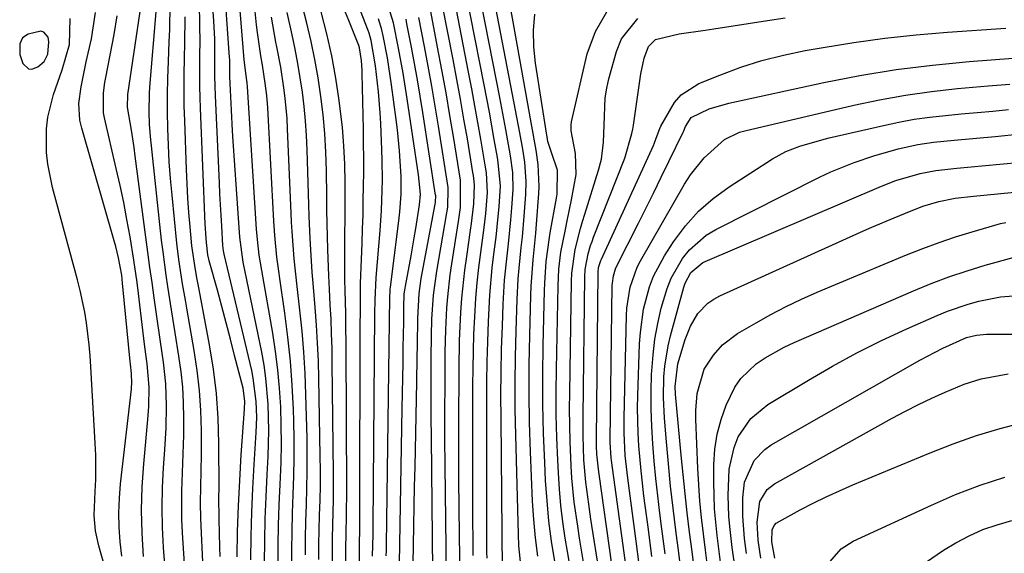
# Model space of a CAD drawing. Units: inches. Extents: x 1879881 to 1885232, y 432710 to 438031.
# Drawn here: x 1882350 to 1882524, y 436641 to 436735 of the extents above; entities that cross this region are included whole.
import ezdxf

# ---------------------------------------------------------------- set-up
doc = ezdxf.new("R2010")
doc.units = ezdxf.units.IN
doc.header["$MEASUREMENT"] = 0
for name, color, linetype in [('1', 7, 'Continuous'), ('7', 7, 'Continuous'), ('8', 7, 'Continuous')]:
    doc.layers.add(name, color=color, linetype=linetype)

msp = doc.modelspace()

# ---------------------------------------------------------------- linework, layer by layer
at = {"layer": '1', "color": 18}
msp.add_polyline3d([(1882354.07, 436733.23, 1640), (1882353.52, 436733.37, 1640), (1882351.31, 436732.85, 1640), (1882350.32, 436732.21, 1640), (1882349.8, 436731.15, 1640), (1882349.84, 436729.23, 1640), (1882350.36, 436727.65, 1640), (1882351.33, 436726.7, 1640), (1882351.97, 436726.66, 1640), (1882353.03, 436727.07, 1640), (1882354.11, 436728.04, 1640), (1882354.79, 436729.33, 1640), (1882354.96, 436731.52, 1640), (1882354.81, 436732.3, 1640), (1882354.07, 436733.23, 1640)], dxfattribs=at)
at = {"layer": '7', "color": 18}
for points in [[(1882390.69, 436639.88, 1658), (1882390.75, 436644.09, 1658), (1882390.85, 436648.31, 1658), (1882391.03, 436652.52, 1658), (1882391.26, 436656.74, 1658), (1882391.62, 436662.4, 1658), (1882391.72, 436665.16, 1658), (1882391.64, 436667.91, 1658), (1882391.12, 436672.01, 1658), (1882390.84, 436673.36, 1658), (1882385.97, 436693.98, 1658), (1882385.86, 436694.54, 1658), (1882385.74, 436695.49, 1658), (1882385.53, 436698.92, 1658), (1882385.41, 436700.83, 1658), (1882385.21, 436704.65, 1658), (1882385.12, 436706.56, 1658), (1882384.41, 436721.96, 1658), (1882384.33, 436725.42, 1658), (1882384.34, 436729.93, 1658), (1882384.31, 436732.03, 1658), (1882384.16, 436735.16, 1658), (1882383.26, 436748.14, 1658)], [(1882395.54, 436638.84, 1662), (1882395.54, 436642.43, 1662), (1882395.59, 436646.03, 1662), (1882395.7, 436649.62, 1662), (1882395.86, 436653.21, 1662), (1882396.02, 436657.11, 1662), (1882396.08, 436660.39, 1662), (1882396.05, 436663.68, 1662), (1882395.96, 436666.96, 1662), (1882395.76, 436670.24, 1662), (1882395.47, 436673.51, 1662), (1882395.06, 436676.76, 1662), (1882394.55, 436680.01, 1662), (1882392.61, 436691.08, 1662), (1882392.18, 436693.8, 1662), (1882391.84, 436696.53, 1662), (1882391.69, 436698.36, 1662), (1882390.09, 436723.56, 1662), (1882390.03, 436724.25, 1662), (1882389.79, 436725.98, 1662), (1882389.54, 436727.88, 1662), (1882389.5, 436728.33, 1662), (1882388.02, 436746.53, 1662)], [(1882397.96, 436638.34, 1664), (1882397.94, 436641.61, 1664), (1882397.97, 436644.89, 1664), (1882398.05, 436648.16, 1664), (1882398.18, 436651.43, 1664), (1882398.3, 436654.69, 1664), (1882398.36, 436657.96, 1664), (1882398.34, 436661.24, 1664), (1882398.28, 436664.51, 1664), (1882398.21, 436666.51, 1664), (1882398, 436670.77, 1664), (1882397.69, 436675.03, 1664), (1882397.23, 436679.27, 1664), (1882396.69, 436683.51, 1664), (1882395.79, 436689.65, 1664), (1882395.61, 436690.92, 1664), (1882395.29, 436693.45, 1664), (1882394.9, 436697.25, 1664), (1882394.73, 436699.79, 1664), (1882393.67, 436719.81, 1664), (1882393.51, 436721.99, 1664), (1882393.24, 436724.16, 1664), (1882392.74, 436727.4, 1664), (1882392.46, 436729.05, 1664), (1882391.86, 436733.14, 1664), (1882391.7, 436734.52, 1664), (1882390.54, 436745.74, 1664)], [(1882441.46, 436640.56, 1698), (1882441.02, 436643.78, 1698), (1882440.72, 436647.02, 1698), (1882440.52, 436650.27, 1698), (1882440.15, 436659.03, 1698), (1882439.99, 436664.17, 1698), (1882439.9, 436669.31, 1698), (1882439.92, 436674.44, 1698), (1882440.01, 436679.58, 1698), (1882440.21, 436686.73, 1698), (1882440.28, 436688.29, 1698), (1882440.63, 436692.98, 1698), (1882441.08, 436697.67, 1698), (1882441.2, 436699.23, 1698), (1882441.62, 436704.66, 1698), (1882441.68, 436705.94, 1698), (1882441.51, 436709.8, 1698), (1882441.17, 436712.36, 1698), (1882440.27, 436717.22, 1698), (1882434.96, 436746.94, 1698)], [(1882412.23, 436640.57, 1676), (1882412.31, 436644.39, 1676), (1882412.33, 436645.66, 1676), (1882412.62, 436683.45, 1676), (1882412.67, 436685.84, 1676), (1882412.87, 436689.81, 1676), (1882413.54, 436698.15, 1676), (1882413.67, 436699.93, 1676), (1882413.79, 436701.7, 1676), (1882413.93, 436705.26, 1676), (1882413.96, 436707.04, 1676), (1882413.93, 436710.6, 1676), (1882413.87, 436712.38, 1676), (1882413.66, 436717.07, 1676), (1882413.55, 436718.93, 1676), (1882413.25, 436722.65, 1676), (1882412.74, 436727.26, 1676), (1882411.96, 436731.74, 1676), (1882411.59, 436733.03, 1676), (1882411.41, 436733.53, 1676), (1882406.93, 436745.06, 1676)], [(1882438.52, 436638.42, 1696), (1882438.1, 436642.38, 1696), (1882438, 436644.38, 1696), (1882437.53, 436661.95, 1696), (1882437.45, 436666.56, 1696), (1882437.43, 436671.17, 1696), (1882437.48, 436675.79, 1696), (1882437.6, 436680.4, 1696), (1882437.78, 436685.92, 1696), (1882437.98, 436689.62, 1696), (1882438.13, 436691.46, 1696), (1882438.52, 436695.15, 1696), (1882438.71, 436696.99, 1696), (1882439.03, 436700.69, 1696), (1882439.34, 436704.53, 1696), (1882439.41, 436706.81, 1696), (1882439.13, 436710.23, 1696), (1882438.8, 436712.49, 1696), (1882438.25, 436715.41, 1696), (1882437.48, 436719.44, 1696), (1882432.84, 436743.71, 1696)], [(1882435.22, 436638.1, 1694), (1882434.94, 436664.88, 1694), (1882434.93, 436668.96, 1694), (1882434.96, 436673.05, 1694), (1882435.04, 436677.13, 1694), (1882435.17, 436681.21, 1694), (1882435.32, 436685.1, 1694), (1882435.43, 436687.24, 1694), (1882435.57, 436689.37, 1694), (1882436, 436693.63, 1694), (1882436.25, 436695.76, 1694), (1882436.68, 436700.01, 1694), (1882436.87, 436702.14, 1694), (1882437.11, 436705.4, 1694), (1882437.02, 436708.38, 1694), (1882436.63, 436711.34, 1694), (1882435.79, 436716.02, 1694), (1882435.44, 436717.9, 1694), (1882434.71, 436721.67, 1694), (1882430.88, 436741.23, 1694)], [(1882432.46, 436640.21, 1692), (1882432.45, 436641.27, 1692), (1882432.43, 436667.82, 1692), (1882432.45, 436671.37, 1692), (1882432.5, 436674.93, 1692), (1882432.6, 436678.48, 1692), (1882432.73, 436682.03, 1692), (1882432.97, 436686.71, 1692), (1882433.39, 436691.54, 1692), (1882433.68, 436693.95, 1692), (1882434.06, 436696.97, 1692), (1882434.27, 436698.76, 1692), (1882434.61, 436702.37, 1692), (1882434.85, 436705.98, 1692), (1882434.45, 436710.18, 1692), (1882434.31, 436711.02, 1692), (1882433.75, 436714.2, 1692), (1882433.32, 436716.63, 1692), (1882432.88, 436719.05, 1692), (1882431.96, 436723.89, 1692), (1882428.79, 436740.13, 1692)], [(1882375.95, 436632.88, 1648), (1882375.24, 436642.11, 1648), (1882375.05, 436645.63, 1648), (1882374.97, 436649.16, 1648), (1882375.04, 436652.68, 1648), (1882375.22, 436656.2, 1648), (1882375.46, 436659.38, 1648), (1882375.68, 436663.26, 1648), (1882375.76, 436667.14, 1648), (1882375.64, 436671.02, 1648), (1882375.22, 436674.88, 1648), (1882374.69, 436678.43, 1648), (1882373.98, 436683.37, 1648), (1882373.58, 436686.26, 1648), (1882373.21, 436688.93, 1648), (1882372.84, 436691.61, 1648), (1882372.48, 436694.29, 1648), (1882372.12, 436696.97, 1648), (1882370.23, 436711.26, 1648), (1882370.02, 436712.8, 1648), (1882369.55, 436715.88, 1648), (1882368.87, 436719.95, 1648), (1882368.9, 436722.17, 1648), (1882371.08, 436736.86, 1648)], [(1882382.67, 436629.29, 1652), (1882381.82, 436647.19, 1652), (1882381.75, 436650.01, 1652), (1882381.81, 436652.82, 1652), (1882381.91, 436655.64, 1652), (1882381.94, 436658.46, 1652), (1882381.93, 436662.77, 1652), (1882381.83, 436666.32, 1652), (1882381.61, 436669.87, 1652), (1882381.21, 436673.39, 1652), (1882380.68, 436676.91, 1652), (1882379.36, 436684.38, 1652), (1882379.11, 436685.81, 1652), (1882378.61, 436688.69, 1652), (1882377.94, 436693.01, 1652), (1882377.6, 436695.91, 1652), (1882376.75, 436704.37, 1652), (1882376.48, 436707.32, 1652), (1882376.26, 436710.27, 1652), (1882376.11, 436713.23, 1652), (1882376, 436716.19, 1652), (1882375.95, 436719.15, 1652), (1882375.94, 436722.11, 1652), (1882376, 436725.07, 1652), (1882376.1, 436728.03, 1652), (1882376.26, 436731.48, 1652), (1882376.34, 436733.68, 1652), (1882376.42, 436738.08, 1652)], [(1882388.27, 436640.42, 1656), (1882388.35, 436644.94, 1656), (1882388.49, 436649.45, 1656), (1882388.71, 436653.96, 1656), (1882388.99, 436658.47, 1656), (1882389.57, 436666.54, 1656), (1882389.6, 436667.95, 1656), (1882389.3, 436670.26, 1656), (1882387.82, 436676.04, 1656), (1882387.07, 436678.93, 1656), (1882386.31, 436681.81, 1656), (1882385.54, 436684.69, 1656), (1882384.76, 436687.56, 1656), (1882383.32, 436692.77, 1656), (1882383.25, 436693.04, 1656), (1882383.07, 436693.86, 1656), (1882382.83, 436696.02, 1656), (1882382.62, 436699.27, 1656), (1882381.76, 436719.76, 1656), (1882381.7, 436721.67, 1656), (1882381.66, 436723.58, 1656), (1882381.66, 436727.4, 1656), (1882381.69, 436729.49, 1656), (1882381.7, 436731.22, 1656), (1882381.68, 436734.67, 1656), (1882381.59, 436738.11, 1656)], [(1882407.5, 436638.37, 1672), (1882407.48, 436642.26, 1672), (1882407.53, 436644.21, 1672), (1882407.63, 436648.11, 1672), (1882407.65, 436652.01, 1672), (1882407.54, 436677.61, 1672), (1882407.5, 436681.57, 1672), (1882407.46, 436683.54, 1672), (1882407.36, 436687.49, 1672), (1882407.32, 436689.47, 1672), (1882407.31, 436693.42, 1672), (1882407.33, 436697.5, 1672), (1882407.34, 436700.18, 1672), (1882407.34, 436702.85, 1672), (1882407.34, 436705.53, 1672), (1882407.34, 436706.65, 1672), (1882407.28, 436709.89, 1672), (1882407.14, 436713.11, 1672), (1882406.87, 436716.33, 1672), (1882406.32, 436721.11, 1672), (1882405.72, 436725.08, 1672), (1882405.01, 436729.03, 1672), (1882404.12, 436732.94, 1672), (1882403.11, 436736.83, 1672)], [(1882409.89, 436637.57, 1674), (1882409.88, 436642.39, 1674), (1882409.96, 436645.62, 1674), (1882409.98, 436647.23, 1674), (1882409.99, 436648.84, 1674), (1882410.05, 436680.52, 1674), (1882410.06, 436684.68, 1674), (1882410.09, 436688.83, 1674), (1882410.18, 436691.6, 1674), (1882410.35, 436695.92, 1674), (1882410.45, 436698.43, 1674), (1882410.53, 436700.93, 1674), (1882410.58, 436703.44, 1674), (1882410.63, 436705.95, 1674), (1882410.65, 436708.46, 1674), (1882410.65, 436710.97, 1674), (1882410.63, 436713.47, 1674), (1882410.59, 436715.98, 1674), (1882410.37, 436725.91, 1674), (1882410.35, 436726.48, 1674), (1882410.23, 436728.21, 1674), (1882409.92, 436730.41, 1674), (1882409.81, 436730.83, 1674), (1882408.02, 436735.25, 1674), (1882407.14, 436737.42, 1674)], [(1882425.3, 436637.29, 1686), (1882425.1, 436651.74, 1686), (1882425.05, 436656.54, 1686), (1882425.02, 436661.35, 1686), (1882425.02, 436666.15, 1686), (1882425.03, 436670.96, 1686), (1882425.07, 436676.65, 1686), (1882425.15, 436680.56, 1686), (1882425.35, 436684.48, 1686), (1882425.51, 436686.43, 1686), (1882425.95, 436690.32, 1686), (1882426.23, 436692.26, 1686), (1882427.44, 436699.75, 1686), (1882427.78, 436702.23, 1686), (1882427.77, 436707.06, 1686), (1882426.58, 436714.4, 1686), (1882425.91, 436718.45, 1686), (1882425.21, 436722.49, 1686), (1882424.48, 436726.53, 1686), (1882423.71, 436730.57, 1686), (1882422.5, 436736.87, 1686)], [(1882427.7, 436636.65, 1688), (1882427.58, 436644.24, 1688), (1882427.52, 436649.14, 1688), (1882427.48, 436654.04, 1688), (1882427.47, 436658.95, 1688), (1882427.47, 436663.85, 1688), (1882427.51, 436673.7, 1688), (1882427.6, 436678.69, 1688), (1882427.83, 436683.66, 1688), (1882428, 436686.15, 1688), (1882428.52, 436691.1, 1688), (1882428.86, 436693.57, 1688), (1882429.56, 436698.22, 1688), (1882429.72, 436699.37, 1688), (1882430.11, 436702.83, 1688), (1882430.23, 436706.23, 1688), (1882430.11, 436707.31, 1688), (1882430.04, 436707.85, 1688), (1882429.96, 436708.39, 1688), (1882428.98, 436714.33, 1688), (1882428.38, 436717.84, 1688), (1882427.77, 436721.35, 1688), (1882427.12, 436724.85, 1688), (1882426.46, 436728.35, 1688), (1882424.59, 436737.95, 1688)], [(1882446.97, 436639.69, 1702), (1882446.69, 436641.39, 1702), (1882446.3, 436643.74, 1702), (1882445.88, 436646.61, 1702), (1882445.53, 436649.5, 1702), (1882445.27, 436652.39, 1702), (1882445.08, 436655.3, 1702), (1882444.97, 436657.52, 1702), (1882444.81, 436661.55, 1702), (1882444.71, 436665.57, 1702), (1882444.69, 436669.59, 1702), (1882444.73, 436673.62, 1702), (1882445.03, 436688.35, 1702), (1882445.18, 436691.33, 1702), (1882445.51, 436694.3, 1702), (1882446.26, 436698, 1702), (1882446.66, 436699.85, 1702), (1882447.43, 436703.56, 1702), (1882448.23, 436708.04, 1702), (1882448.11, 436711.73, 1702), (1882447.35, 436715.77, 1702), (1882447.34, 436716.83, 1702), (1882447.42, 436717.36, 1702), (1882450.18, 436729.35, 1702), (1882451.65, 436733.3, 1702), (1882453.67, 436736.83, 1702)], [(1882372.86, 436610, 1642), (1882363.79, 436642.41, 1642), (1882363.22, 436645.04, 1642), (1882362.97, 436647.72, 1642), (1882363.15, 436652, 1642), (1882363.24, 436654.13, 1642), (1882363.25, 436658.41, 1642), (1882363.16, 436660.54, 1642), (1882362.39, 436674.06, 1642), (1882362.26, 436676, 1642), (1882362.09, 436677.94, 1642), (1882361.61, 436681.8, 1642), (1882361.3, 436683.72, 1642), (1882360.51, 436687.53, 1642), (1882360.03, 436689.42, 1642), (1882355.62, 436705.75, 1642), (1882354.77, 436709.85, 1642), (1882354.56, 436711.93, 1642), (1882354.52, 436716.1, 1642), (1882354.75, 436718.16, 1642), (1882355.8, 436722.18, 1642), (1882357.34, 436726.57, 1642), (1882358.61, 436731.05, 1642), (1882358.72, 436735.63, 1642)], [(1882367.87, 436640.54, 1644), (1882367.56, 436643.1, 1644), (1882367.39, 436645.66, 1644), (1882367.33, 436648.22, 1644), (1882367.43, 436650.79, 1644), (1882367.64, 436653.35, 1644), (1882369.55, 436670.06, 1644), (1882369.58, 436670.41, 1644), (1882369.63, 436671.11, 1644), (1882369.57, 436672.87, 1644), (1882369.4, 436674.52, 1644), (1882369.35, 436674.99, 1644), (1882368, 436688.84, 1644), (1882367.84, 436690.24, 1644), (1882367.28, 436693.29, 1644), (1882366.8, 436695.3, 1644), (1882366.53, 436696.3, 1644), (1882360.77, 436716.21, 1644), (1882360.45, 436717.67, 1644), (1882360.27, 436720.59, 1644), (1882360.66, 436723.55, 1644), (1882361.25, 436726.5, 1644), (1882361.58, 436727.97, 1644), (1882362.49, 436732, 1644), (1882363.19, 436736.69, 1644)], [(1882371.69, 436640.51, 1646), (1882371.44, 436644.61, 1646), (1882371.34, 436648.7, 1646), (1882371.46, 436652.79, 1646), (1882371.73, 436656.89, 1646), (1882372.46, 436664.74, 1646), (1882372.63, 436667.02, 1646), (1882372.68, 436670.45, 1646), (1882372.33, 436674.58, 1646), (1882371.95, 436677.56, 1646), (1882371.58, 436680.54, 1646), (1882370.8, 436686.98, 1646), (1882370.55, 436688.95, 1646), (1882369.99, 436692.88, 1646), (1882369.31, 436697.02, 1646), (1882368.77, 436700.06, 1646), (1882368.2, 436703.09, 1646), (1882367.56, 436706.11, 1646), (1882366.88, 436709.12, 1646), (1882364.77, 436718.04, 1646), (1882364.61, 436718.92, 1646), (1882364.62, 436722.49, 1646), (1882364.88, 436724.28, 1646), (1882365.03, 436725.17, 1646), (1882366.5, 436732.78, 1646), (1882367.01, 436736.12, 1646)], [(1882385.23, 436640.5, 1654), (1882385.21, 436642.15, 1654), (1882385.1, 436647.11, 1654), (1882385.05, 436651.1, 1654), (1882385.07, 436652.47, 1654), (1882385.03, 436660.55, 1654), (1882384.89, 436664.93, 1654), (1882384.6, 436669.29, 1654), (1882384.06, 436673.62, 1654), (1882383.37, 436677.94, 1654), (1882381.35, 436688.62, 1654), (1882381.19, 436689.46, 1654), (1882380.88, 436691.16, 1654), (1882380.27, 436695.42, 1654), (1882379.95, 436698.78, 1654), (1882379.74, 436701.31, 1654), (1882379.55, 436703.85, 1654), (1882379.41, 436706.39, 1654), (1882379.29, 436708.94, 1654), (1882378.98, 436717.52, 1654), (1882378.91, 436720.19, 1654), (1882378.87, 436722.86, 1654), (1882378.89, 436725.53, 1654), (1882378.95, 436728.77, 1654), (1882379, 436731.16, 1654), (1882379.05, 436735.94, 1654)], [(1882400.34, 436640.8, 1666), (1882400.34, 436643.74, 1666), (1882400.4, 436646.69, 1666), (1882400.51, 436649.63, 1666), (1882400.61, 436652.58, 1666), (1882400.66, 436655.52, 1666), (1882400.66, 436658.47, 1666), (1882400.62, 436661.41, 1666), (1882400.42, 436669.14, 1666), (1882400.27, 436672.87, 1666), (1882400.06, 436676.6, 1666), (1882399.74, 436680.33, 1666), (1882399.36, 436684.05, 1666), (1882398.87, 436688.24, 1666), (1882398.36, 436693.1, 1666), (1882397.97, 436697.97, 1666), (1882397.88, 436699.6, 1666), (1882397.8, 436701.22, 1666), (1882397.19, 436716.09, 1666), (1882397.09, 436717.92, 1666), (1882396.76, 436721.56, 1666), (1882396.53, 436723.38, 1666), (1882395.97, 436727.01, 1666), (1882395.3, 436730.61, 1666), (1882395.13, 436731.42, 1666), (1882394.32, 436735.85, 1666)], [(1882402.73, 436639.98, 1668), (1882402.72, 436642.6, 1668), (1882402.76, 436645.22, 1668), (1882402.84, 436647.83, 1668), (1882402.92, 436650.45, 1668), (1882402.98, 436653.06, 1668), (1882402.98, 436655.68, 1668), (1882402.96, 436658.3, 1668), (1882402.72, 436671.92, 1668), (1882402.63, 436675.07, 1668), (1882402.49, 436678.22, 1668), (1882402.29, 436681.37, 1668), (1882402.05, 436684.51, 1668), (1882401.68, 436688.82, 1668), (1882401.52, 436690.79, 1668), (1882401.27, 436694.74, 1668), (1882401.16, 436696.72, 1668), (1882401, 436700.68, 1668), (1882400.93, 436702.66, 1668), (1882400.65, 436712.39, 1668), (1882400.54, 436714.95, 1668), (1882400.37, 436717.51, 1668), (1882400.11, 436720.07, 1668), (1882399.81, 436722.62, 1668), (1882399.43, 436725.16, 1668), (1882399, 436727.69, 1668), (1882398.51, 436730.2, 1668), (1882397.97, 436732.71, 1668), (1882397.09, 436736.69, 1668)], [(1882414.63, 436640.61, 1678), (1882414.65, 436641.54, 1678), (1882414.67, 436642.47, 1678), (1882415.25, 436686.41, 1678), (1882415.3, 436687.43, 1678), (1882415.34, 436687.84, 1678), (1882415.36, 436688.04, 1678), (1882416.91, 436700.4, 1678), (1882417.03, 436701.45, 1678), (1882417.27, 436704.58, 1678), (1882417.27, 436707.73, 1678), (1882417.11, 436710.38, 1678), (1882416.96, 436712.23, 1678), (1882416.6, 436715.91, 1678), (1882416.38, 436717.75, 1678), (1882415.58, 436723.87, 1678), (1882414.84, 436728.67, 1678), (1882414.11, 436732.56, 1678), (1882413.8, 436733.86, 1678), (1882413.41, 436735.15, 1678), (1882413.26, 436735.57, 1678)], [(1882419.32, 436636.09, 1682), (1882419.45, 436642.5, 1682), (1882419.52, 436645.96, 1682), (1882419.59, 436649.42, 1682), (1882419.66, 436652.87, 1682), (1882419.73, 436656.33, 1682), (1882420.04, 436671.37, 1682), (1882420.12, 436675.69, 1682), (1882420.15, 436677.85, 1682), (1882420.2, 436682.55, 1682), (1882420.45, 436686.99, 1682), (1882420.84, 436689.63, 1682), (1882423.28, 436702.77, 1682), (1882423.34, 436703.14, 1682), (1882423.38, 436704.32, 1682), (1882423.37, 436704.41, 1682), (1882421.1, 436719.01, 1682), (1882420.64, 436721.9, 1682), (1882420.15, 436724.79, 1682), (1882419.64, 436727.67, 1682), (1882419.1, 436730.55, 1682), (1882418.3, 436734.71, 1682), (1882418.14, 436735.5, 1682)], [(1882422.89, 436637.95, 1684), (1882422.62, 436661.62, 1684), (1882422.59, 436665.09, 1684), (1882422.57, 436668.56, 1684), (1882422.57, 436672.04, 1684), (1882422.59, 436675.51, 1684), (1882422.63, 436679.6, 1684), (1882422.7, 436682.45, 1684), (1882422.99, 436686.71, 1684), (1882423.56, 436690.94, 1684), (1882425.35, 436701.26, 1684), (1882425.51, 436702.27, 1684), (1882425.61, 436705.5, 1684), (1882425.57, 436705.74, 1684), (1882423.86, 436716.57, 1684), (1882423.28, 436720.11, 1684), (1882422.68, 436723.64, 1684), (1882422.04, 436727.17, 1684), (1882421.38, 436730.69, 1684), (1882420.4, 436735.79, 1684)], [(1882449.51, 436639.52, 1704), (1882448.83, 436643.75, 1704), (1882448.51, 436645.87, 1704), (1882447.9, 436650.11, 1704), (1882447.48, 436654.36, 1704), (1882447.34, 436656.5, 1704), (1882447.16, 436660.83, 1704), (1882447.08, 436663.71, 1704), (1882447.07, 436666.58, 1704), (1882447.09, 436669.45, 1704), (1882447.41, 436689.16, 1704), (1882447.46, 436690.58, 1704), (1882448.04, 436694.79, 1704), (1882449.01, 436698.49, 1704), (1882449.37, 436699.75, 1704), (1882449.75, 436701.01, 1704), (1882452.19, 436708.81, 1704), (1882452.69, 436710.76, 1704), (1882453.08, 436713.76, 1704), (1882453.18, 436716.79, 1704), (1882453.37, 436721.62, 1704), (1882453.66, 436723.3, 1704), (1882454.03, 436724.97, 1704), (1882455.34, 436729.79, 1704), (1882456.25, 436732.02, 1704), (1882459.12, 436735.65, 1704)], [(1882452.39, 436637.05, 1706), (1882450.85, 436647.12, 1706), (1882450.47, 436649.73, 1706), (1882449.93, 436653.65, 1706), (1882449.61, 436657.6, 1706), (1882449.46, 436661.85, 1706), (1882449.44, 436663.57, 1706), (1882449.45, 436665.29, 1706), (1882449.78, 436689.96, 1706), (1882449.83, 436691.24, 1706), (1882450.34, 436694.01, 1706), (1882450.79, 436695.49, 1706), (1882451.04, 436696.21, 1706), (1882451.32, 436696.94, 1706), (1882456.86, 436710.94, 1706), (1882458.09, 436715.3, 1706), (1882458.23, 436716.04, 1706), (1882458.34, 436716.79, 1706), (1882459.65, 436725.86, 1706), (1882460.26, 436728.63, 1706), (1882461.01, 436730.68, 1706), (1882462.27, 436731.93, 1706), (1882466.46, 436732.93, 1706), (1882471.07, 436733.57, 1706), (1882472.6, 436733.8, 1706), (1882482.06, 436735.26, 1706), (1882485.17, 436735.74, 1706)], [(1882454.55, 436639.09, 1708), (1882452.28, 436655.03, 1708), (1882452.15, 436655.92, 1708), (1882451.88, 436658.6, 1708), (1882451.83, 436659.99, 1708), (1882451.82, 436660.57, 1708), (1882451.82, 436661.14, 1708), (1882452.14, 436690.77, 1708), (1882452.2, 436691.62, 1708), (1882452.58, 436692.82, 1708), (1882452.68, 436693.06, 1708), (1882461.88, 436713.19, 1708), (1882462.07, 436713.62, 1708), (1882462.53, 436714.91, 1708), (1882463.02, 436716.19, 1708), (1882463.22, 436716.6, 1708), (1882465.6, 436720.78, 1708), (1882466.8, 436722.15, 1708), (1882469.91, 436724.11, 1708), (1882473.65, 436725.62, 1708), (1882477.34, 436726.99, 1708), (1882481.08, 436728.19, 1708), (1882484.88, 436729.15, 1708), (1882488.73, 436729.96, 1708), (1882491.89, 436730.52, 1708), (1882497.36, 436731.4, 1708), (1882502.85, 436732.16, 1708), (1882508.36, 436732.75, 1708), (1882513.88, 436733.22, 1708), (1882524.21, 436733.94, 1708)], [(1882459.39, 436639.09, 1712), (1882458.85, 436643.2, 1712), (1882457.36, 436654.34, 1712), (1882456.92, 436658.34, 1712), (1882456.7, 436662.36, 1712), (1882456.7, 436665.04, 1712), (1882457.11, 436683.12, 1712), (1882457.18, 436684.38, 1712), (1882457.75, 436688.13, 1712), (1882459.02, 436691.68, 1712), (1882459.6, 436692.8, 1712), (1882467.37, 436706.32, 1712), (1882468.43, 436707.96, 1712), (1882470.88, 436710.96, 1712), (1882474.49, 436714.25, 1712), (1882477.12, 436715.5, 1712), (1882477.6, 436715.63, 1712), (1882478.08, 436715.75, 1712), (1882497.37, 436720.27, 1712), (1882501.91, 436721.24, 1712), (1882506.47, 436722.07, 1712), (1882511.06, 436722.71, 1712), (1882515.68, 436723.22, 1712), (1882521.08, 436723.69, 1712), (1882524.94, 436724.03, 1712)], [(1882461.62, 436640.51, 1714), (1882461, 436645.28, 1714), (1882460.21, 436651.23, 1714), (1882459.94, 436653.44, 1714), (1882459.7, 436655.65, 1714), (1882459.31, 436660.07, 1714), (1882459.19, 436662.29, 1714), (1882459.1, 436666.72, 1714), (1882459.14, 436668.94, 1714), (1882459.45, 436678.08, 1714), (1882459.58, 436680.13, 1714), (1882460.15, 436684.2, 1714), (1882461.19, 436688.18, 1714), (1882461.91, 436690.09, 1714), (1882463.85, 436693.68, 1714), (1882465.46, 436696.15, 1714), (1882467.56, 436698.95, 1714), (1882469.86, 436701.54, 1714), (1882472.47, 436703.82, 1714), (1882475.29, 436705.88, 1714), (1882482.97, 436710.79, 1714), (1882485.31, 436712.08, 1714), (1882487.79, 436713.07, 1714), (1882491.67, 436714.18, 1714), (1882492.98, 436714.5, 1714), (1882502.56, 436716.72, 1714), (1882505.29, 436717.29, 1714), (1882508.03, 436717.8, 1714), (1882510.79, 436718.18, 1714), (1882513.57, 436718.5, 1714), (1882516.35, 436718.76, 1714), (1882519.13, 436719.01, 1714), (1882521.91, 436719.26, 1714), (1882524.7, 436719.51, 1714)], [(1882463.98, 436640.94, 1716), (1882463.4, 436645.39, 1716), (1882463.04, 436648.17, 1716), (1882462.67, 436651.23, 1716), (1882462.33, 436654.29, 1716), (1882462.03, 436657.36, 1716), (1882461.77, 436660.43, 1716), (1882461.59, 436663.51, 1716), (1882461.48, 436666.59, 1716), (1882461.49, 436669.67, 1716), (1882461.57, 436672.75, 1716), (1882461.6, 436673.34, 1716), (1882461.82, 436676.14, 1716), (1882462.15, 436678.93, 1716), (1882462.66, 436681.68, 1716), (1882463.29, 436684.42, 1716), (1882464.31, 436687.87, 1716), (1882465.05, 436689.72, 1716), (1882467.03, 436693.18, 1716), (1882468.28, 436694.73, 1716), (1882471.23, 436697.3, 1716), (1882472.94, 436698.32, 1716), (1882491.26, 436707.57, 1716), (1882493.27, 436708.52, 1716), (1882497.38, 436710.19, 1716), (1882500.86, 436711.34, 1716), (1882505.19, 436712.56, 1716), (1882508.69, 436713.35, 1716), (1882511.41, 436713.75, 1716), (1882515.08, 436714.1, 1716), (1882522.35, 436714.75, 1716), (1882526.89, 436715.21, 1716)], [(1882466.87, 436637.25, 1718), (1882466.36, 436641.17, 1718), (1882465.85, 436645.09, 1718), (1882465.85, 436645.13, 1718), (1882465.37, 436649.04, 1718), (1882464.93, 436652.94, 1718), (1882464.54, 436656.86, 1718), (1882464.19, 436660.77, 1718), (1882463.83, 436664.94, 1718), (1882463.65, 436668.61, 1718), (1882463.74, 436672.29, 1718), (1882463.91, 436674.12, 1718), (1882464.5, 436677.74, 1718), (1882464.93, 436679.53, 1718), (1882467.29, 436688.14, 1718), (1882467.52, 436688.82, 1718), (1882468.5, 436690.71, 1718), (1882470.66, 436692.46, 1718), (1882502.24, 436705.97, 1718), (1882504.77, 436706.96, 1718), (1882509.08, 436708.24, 1718), (1882511.82, 436708.74, 1718), (1882515.53, 436709.14, 1718), (1882523.16, 436709.84, 1718), (1882526.98, 436710.2, 1718)], [(1882471.48, 436638.76, 1722), (1882471.1, 436641.63, 1722), (1882470.73, 436644.51, 1722), (1882470.41, 436647.39, 1722), (1882470.13, 436650.27, 1722), (1882469.93, 436653.16, 1722), (1882469.77, 436656.05, 1722), (1882469.39, 436664.8, 1722), (1882469.38, 436666.31, 1722), (1882469.64, 436669.31, 1722), (1882470.87, 436673.6, 1722), (1882472.49, 436676.08, 1722), (1882474.11, 436677.9, 1722), (1882476.75, 436679.94, 1722), (1882480.04, 436681.84, 1722), (1882482.68, 436683.31, 1722), (1882485.36, 436684.71, 1722), (1882488.1, 436686, 1722), (1882490.87, 436687.22, 1722), (1882506.68, 436693.83, 1722), (1882509.53, 436694.97, 1722), (1882512.42, 436696.04, 1722), (1882515.33, 436697.01, 1722), (1882518.27, 436697.91, 1722), (1882523.31, 436699.35, 1722), (1882524.2, 436699.57, 1722)], [(1882473.78, 436639.51, 1724), (1882473.16, 436644.22, 1724), (1882472.72, 436648.94, 1724), (1882472.58, 436653.69, 1724), (1882472.59, 436656.76, 1724), (1882472.76, 436659.47, 1724), (1882473.15, 436662.13, 1724), (1882473.85, 436664.73, 1724), (1882474.77, 436667.28, 1724), (1882476.31, 436670.45, 1724), (1882477.35, 436671.99, 1724), (1882480.08, 436674.55, 1724), (1882481.68, 436675.62, 1724), (1882485.02, 436677.5, 1724), (1882486.76, 436678.32, 1724), (1882507.9, 436687.49, 1724), (1882511.02, 436688.77, 1724), (1882514.17, 436689.96, 1724), (1882517.37, 436691.02, 1724), (1882520.6, 436691.99, 1724), (1882525.52, 436693.37, 1724)], [(1882476.35, 436638.44, 1726), (1882475.82, 436642.1, 1726), (1882475.39, 436645.78, 1726), (1882475.24, 436647.62, 1726), (1882475.14, 436651.31, 1726), (1882475.28, 436655.93, 1726), (1882476.17, 436659.78, 1726), (1882476.91, 436661.63, 1726), (1882479.11, 436664.87, 1726), (1882482.14, 436667.36, 1726), (1882489.3, 436671.68, 1726), (1882493.54, 436674.14, 1726), (1882497.85, 436676.48, 1726), (1882502.24, 436678.67, 1726), (1882506.69, 436680.74, 1726), (1882512.09, 436683.13, 1726), (1882513.89, 436683.88, 1726), (1882517.58, 436685.14, 1726), (1882519.46, 436685.67, 1726), (1882523.29, 436686.39, 1726), (1882527.18, 436686.68, 1726)], [(1882478.37, 436641.02, 1728), (1882478.01, 436643.65, 1728), (1882477.71, 436647.62, 1728), (1882477.69, 436650.88, 1728), (1882478.02, 436653.65, 1728), (1882479.72, 436657.44, 1728), (1882481.59, 436659.41, 1728), (1882482.73, 436660.21, 1728), (1882508.99, 436675.21, 1728), (1882513.06, 436677.34, 1728), (1882517.26, 436679.2, 1728), (1882519.02, 436679.64, 1728), (1882520.22, 436679.77, 1728), (1882520.83, 436679.79, 1728), (1882529.29, 436679.82, 1728)], [(1882483.38, 436640.22, 1732), (1882482.86, 436643.08, 1732), (1882482.87, 436645.19, 1732), (1882483.22, 436645.98, 1732), (1882483.62, 436646.39, 1732), (1882487.87, 436648.72, 1732), (1882490.15, 436649.91, 1732), (1882492.46, 436651.05, 1732), (1882494.8, 436652.12, 1732), (1882497.16, 436653.15, 1732), (1882510.83, 436658.82, 1732), (1882514.91, 436660.41, 1732), (1882519.04, 436661.87, 1732), (1882523.23, 436663.14, 1732), (1882527.47, 436664.27, 1732)], [(1882491.92, 436638.2, 1734), (1882495.08, 436641.85, 1734), (1882497.21, 436643.19, 1734), (1882511.06, 436649.59, 1734), (1882515.33, 436651.43, 1734), (1882519.66, 436653.1, 1734), (1882524.07, 436654.52, 1734)], [(1882509.99, 436639.43, 1736), (1882513.19, 436641.64, 1736), (1882515.37, 436642.9, 1736), (1882517.75, 436644.14, 1736), (1882520.18, 436645.24, 1736), (1882522.7, 436646.11, 1736), (1882525.28, 436646.84, 1736)]]:
    msp.add_polyline3d(points, dxfattribs=at)
at = {"layer": '8', "color": 18}
for points in [[(1882393.12, 436639.35, 1660), (1882393.15, 436643.26, 1660), (1882393.22, 436647.17, 1660), (1882393.37, 436651.07, 1660), (1882393.56, 436654.98, 1660), (1882393.74, 436658.15, 1660), (1882393.88, 436662.79, 1660), (1882393.77, 436667.43, 1660), (1882393.36, 436672.05, 1660), (1882393.02, 436674.34, 1660), (1882392.6, 436676.62, 1660), (1882389.33, 436692.53, 1660), (1882388.71, 436696.93, 1660), (1882387.58, 436713.94, 1660), (1882387.46, 436715.77, 1660), (1882387.25, 436719.44, 1660), (1882387.01, 436724.14, 1660), (1882386.98, 436725.35, 1660), (1882386.94, 436728.38, 1660), (1882386.92, 436728.75, 1660), (1882385.61, 436747.33, 1660)], [(1882430.03, 436640.66, 1690), (1882429.99, 436643.66, 1690), (1882429.96, 436646.65, 1690), (1882429.94, 436649.64, 1690), (1882429.94, 436652.64, 1690), (1882429.97, 436670.76, 1690), (1882429.99, 436673.78, 1690), (1882430.05, 436676.81, 1690), (1882430.15, 436679.83, 1690), (1882430.29, 436682.85, 1690), (1882430.49, 436686.17, 1690), (1882430.71, 436688.88, 1690), (1882431.01, 436691.57, 1690), (1882431.35, 436694.26, 1690), (1882431.88, 436698.17, 1690), (1882432.22, 436701.12, 1690), (1882432.54, 436704.86, 1690), (1882432.34, 436708.33, 1690), (1882432.14, 436709.71, 1690), (1882431.36, 436714.27, 1690), (1882430.85, 436717.24, 1690), (1882430.32, 436720.2, 1690), (1882429.77, 436723.16, 1690), (1882429.2, 436726.12, 1690), (1882426.69, 436739.04, 1690)], [(1882379.88, 436624.52, 1650), (1882378.59, 436644.66, 1650), (1882378.48, 436647.12, 1650), (1882378.46, 436652.06, 1650), (1882378.67, 436656.99, 1650), (1882378.81, 436661.93, 1650), (1882378.84, 436664.96, 1650), (1882378.78, 436667.71, 1650), (1882378.63, 436670.44, 1650), (1882378.34, 436673.17, 1650), (1882377.96, 436675.89, 1650), (1882377.29, 436680.03, 1650), (1882376.63, 436684.12, 1650), (1882375.99, 436688.21, 1650), (1882375.69, 436690.26, 1650), (1882375.15, 436694.37, 1650), (1882374.91, 436696.43, 1650), (1882372.94, 436714.75, 1650), (1882372.76, 436716.93, 1650), (1882372.68, 436719.11, 1650), (1882372.76, 436722.39, 1650), (1882372.84, 436723.48, 1650), (1882373.94, 436736.83, 1650)], [(1882405.12, 436639.18, 1670), (1882405.12, 436643.74, 1670), (1882405.18, 436646.02, 1670), (1882405.3, 436650.59, 1670), (1882405.31, 436652.87, 1670), (1882405.31, 436655.16, 1670), (1882405.09, 436674.75, 1670), (1882405.05, 436677.31, 1670), (1882404.97, 436679.88, 1670), (1882404.87, 436682.44, 1670), (1882404.73, 436685, 1670), (1882404.58, 436687.79, 1670), (1882404.47, 436690.12, 1670), (1882404.3, 436694.78, 1670), (1882404.24, 436697.1, 1670), (1882404.14, 436701.76, 1670), (1882404.11, 436704.09, 1670), (1882404.04, 436708.72, 1670), (1882403.93, 436712.01, 1670), (1882403.75, 436715.3, 1670), (1882403.45, 436718.58, 1670), (1882403.07, 436721.86, 1670), (1882402.58, 436725.12, 1670), (1882402.01, 436728.36, 1670), (1882401.33, 436731.58, 1670), (1882400.57, 436734.79, 1670), (1882399.7, 436738.19, 1670)], [(1882417, 436639.28, 1680), (1882417.46, 436666.71, 1680), (1882417.51, 436669.39, 1680), (1882417.55, 436672.07, 1680), (1882417.6, 436674.75, 1680), (1882417.65, 436677.43, 1680), (1882417.72, 436681.94, 1680), (1882417.75, 436684.5, 1680), (1882417.83, 436686.91, 1680), (1882417.91, 436687.61, 1680), (1882417.97, 436687.96, 1680), (1882418.03, 436688.31, 1680), (1882419.02, 436693.66, 1680), (1882419.59, 436696.87, 1680), (1882419.86, 436698.47, 1680), (1882420.53, 436702.68, 1680), (1882420.67, 436704.54, 1680), (1882420.47, 436706.84, 1680), (1882420.32, 436707.99, 1680), (1882418.34, 436721.44, 1680), (1882417.63, 436725.93, 1680), (1882416.82, 436730.4, 1680), (1882415.94, 436734.86, 1680), (1882414.8, 436738.44, 1680)], [(1882444.46, 436639.63, 1700), (1882443.89, 436643.19, 1700), (1882443.41, 436646.77, 1700), (1882443.07, 436650.36, 1700), (1882442.82, 436653.96, 1700), (1882442.66, 436657.09, 1700), (1882442.46, 436662.26, 1700), (1882442.34, 436667.44, 1700), (1882442.33, 436672.61, 1700), (1882442.4, 436677.79, 1700), (1882442.63, 436687.54, 1700), (1882442.68, 436688.82, 1700), (1882442.95, 436692.66, 1700), (1882443.44, 436696.47, 1700), (1882443.65, 436697.73, 1700), (1882444.72, 436703.85, 1700), (1882444.84, 436704.56, 1700), (1882444.92, 436708.78, 1700), (1882443.91, 436711.78, 1700), (1882443.23, 436713.89, 1700), (1882443.07, 436714.72, 1700), (1882443.02, 436715, 1700), (1882441.03, 436727.72, 1700), (1882440.75, 436730.62, 1700), (1882440.67, 436733.51, 1700), (1882440.92, 436736.39, 1700)], [(1882457.17, 436637.68, 1710), (1882456.71, 436641.14, 1710), (1882454.47, 436657.49, 1710), (1882454.41, 436657.93, 1710), (1882454.24, 436660.63, 1710), (1882454.24, 436661.08, 1710), (1882454.62, 436688.42, 1710), (1882454.64, 436688.85, 1710), (1882454.81, 436690.13, 1710), (1882455.2, 436691.36, 1710), (1882455.38, 436691.75, 1710), (1882459.25, 436699.45, 1710), (1882460.61, 436702.16, 1710), (1882461.96, 436704.87, 1710), (1882463.29, 436707.59, 1710), (1882464.62, 436710.31, 1710), (1882467.15, 436715.52, 1710), (1882467.25, 436715.77, 1710), (1882467.55, 436716.52, 1710), (1882468.59, 436718.13, 1710), (1882471.78, 436719.67, 1710), (1882475.23, 436720.68, 1710), (1882492.05, 436724.29, 1710), (1882498.42, 436725.52, 1710), (1882504.82, 436726.58, 1710), (1882511.26, 436727.38, 1710), (1882517.72, 436728.01, 1710), (1882529.4, 436728.9, 1710)], [(1882469.18, 436638.01, 1720), (1882468.73, 436641.4, 1720), (1882468.3, 436644.8, 1720), (1882467.89, 436648.2, 1720), (1882467.5, 436651.6, 1720), (1882467.14, 436655, 1720), (1882466.81, 436658.41, 1720), (1882465.8, 436669.2, 1720), (1882465.72, 436670.56, 1720), (1882466.23, 436674.58, 1720), (1882467.51, 436678.87, 1720), (1882468.45, 436681.25, 1720), (1882469.77, 436683.45, 1720), (1882471.51, 436685.28, 1720), (1882472.55, 436686, 1720), (1882473.66, 436686.61, 1720), (1882498.53, 436697.84, 1720), (1882500.5, 436698.71, 1720), (1882504.46, 436700.4, 1720), (1882506.46, 436701.21, 1720), (1882509.55, 436702.42, 1720), (1882512.36, 436703.29, 1720), (1882515.24, 436703.86, 1720), (1882518.5, 436704.21, 1720), (1882522.74, 436704.62, 1720), (1882525.78, 436704.92, 1720)], [(1882480.92, 436640.19, 1730), (1882480.44, 436643.37, 1730), (1882480.24, 436646.57, 1730), (1882480.7, 436650.21, 1730), (1882481.99, 436652.33, 1730), (1882483.3, 436653.34, 1730), (1882504.15, 436664.94, 1730), (1882506.46, 436666.17, 1730), (1882508.78, 436667.37, 1730), (1882511.14, 436668.49, 1730), (1882513.51, 436669.57, 1730), (1882516.85, 436670.97, 1730), (1882519.89, 436671.92, 1730), (1882524.61, 436672.77, 1730)]]:
    msp.add_polyline3d(points, dxfattribs=at)

doc.saveas('drawing.dxf')
